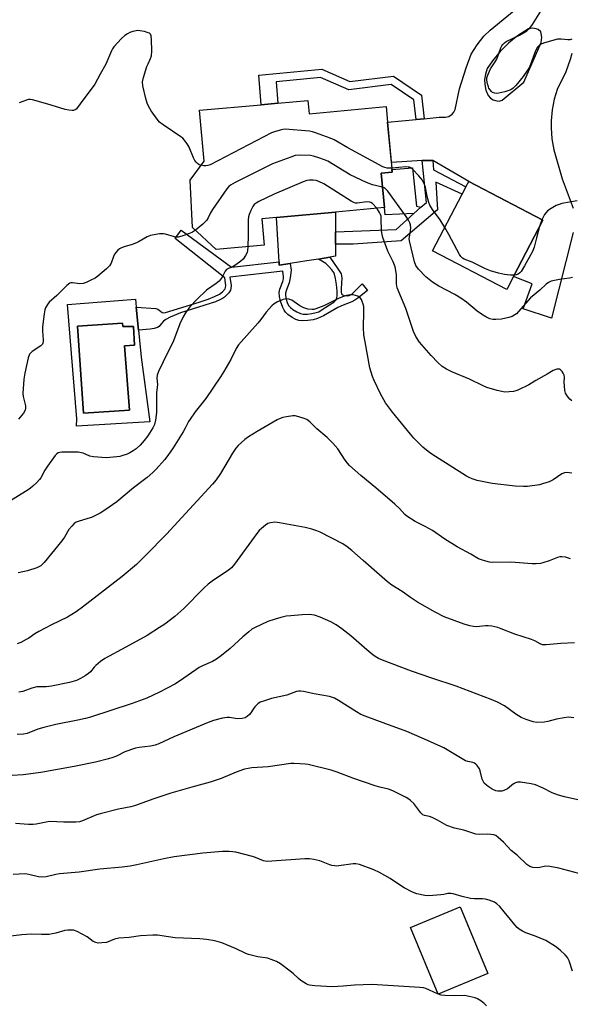
# Model space of a CAD drawing. Units: inches. Extents: x 1273768 to 1279768, y 565449 to 569449.
# Drawn here: x 1275147 to 1275356, y 566341 to 566715 of the extents above; entities that cross this region are included whole.
import ezdxf

# ---------------------------------------------------------------- set-up
doc = ezdxf.new("R2010")
doc.units = ezdxf.units.IN
doc.header["$MEASUREMENT"] = 0
for name, color, linetype in [('BLDG-Footprint', 5, 'Continuous'), ('CULTRL-Pad', 6, 'Continuous'), ('CULTRL-Swimming Pool in Ground', 4, 'Continuous'), ('TRANS-Non Street Sidewalk', 7, 'Continuous'), ('TRANS-Road', 130, 'Continuous'), ('Undefined', 1, 'Continuous')]:
    doc.layers.add(name, color=color, linetype=linetype)

msp = doc.modelspace()

# ---------------------------------------------------------------- linework, layer by layer
at = {"layer": 'BLDG-Footprint'}
for points, elevation in [([(1275256.78, 566684.62), (1275257.24, 566679.59), (1275286.52, 566682.26), (1275287.05, 566676.4), (1275288.78, 566657.35), (1275284.61, 566656.97), (1275285.8, 566643.91), (1275267.29, 566642.23), (1275244.89, 566640.19), (1275239.28, 566639.68), (1275240.2, 566629.62), (1275221.94, 566627.96), (1275212.97, 566636.39), (1275212.03, 566654.33), (1275217.33, 566661.6), (1275215.58, 566680.87), (1275238.97, 566683), (1275245.29, 566683.57)], 552.04), ([(1275334.86, 566617.74), (1275332.27, 566612.77), (1275304.1, 566627.44), (1275315.31, 566648.97), (1275316.79, 566651.81), (1275317.82, 566653.79), (1275345.99, 566639.12)], 553.96), ([(1275325.1, 566353.06), (1275306.19, 566345.21), (1275295.69, 566370.51), (1275314.59, 566378.36)], 549.66)]:
    msp.add_lwpolyline(points, close=True, dxfattribs=dict(at, elevation=elevation))
at = {"layer": 'CULTRL-Pad'}
for points in [[(1275297.04, 566641.65), (1275286.15, 566641.12), (1275285.8, 566643.91), (1275284.61, 566656.97), (1275288.78, 566657.35), (1275288.69, 566658.37), (1275296.47, 566659.08), (1275298.02, 566644.45), (1275299.7, 566644.03)], [(1275250.01, 566622.66), (1275245.86, 566622), (1275245.79, 566623.31), (1275244.89, 566640.19), (1275267.29, 566642.23), (1275267.29, 566634.66), (1275267.29, 566630), (1275267.29, 566625.41), (1275265.15, 566625.07), (1275260.75, 566624.37), (1275256.38, 566623.67)]]:
    msp.add_lwpolyline(points, close=True, dxfattribs=at)
for points in [[(1275191.59, 566606.1, 0), (1275192.46, 566597.42, 0), (1275193.48, 566587.16, 0), (1275196.72, 566562.54, 0), (1275168.88, 566560.87, 0), (1275169, 566563.66, 0), (1275165.47, 566607.14, 0), (1275191.29, 566609.09, 0)], [(1275186.3, 566600.07, 0), (1275169.25, 566598.86, 0), (1275171.56, 566565.85, 0), (1275188.98, 566566.95, 0), (1275187.15, 566591.43, 0), (1275190.93, 566591.67, 0), (1275190.56, 566598.74, 0), (1275186.54, 566598.74, 0)]]:
    msp.add_polyline3d(points, close=True, dxfattribs=at)
at = {"layer": 'CULTRL-Swimming Pool in Ground'}
msp.add_lwpolyline([(1275186.3, 566600.07), (1275186.54, 566598.74), (1275190.56, 566598.74), (1275190.93, 566591.67), (1275187.15, 566591.43), (1275188.98, 566566.95), (1275171.56, 566565.85), (1275169.25, 566598.86)], close=True, dxfattribs=at)
at = {"layer": 'TRANS-Non Street Sidewalk'}
for points in [[(1275300.91, 566677.69), (1275297.82, 566677.4), (1275296.97, 566684.9), (1275288.44, 566690.64), (1275272.28, 566688.64), (1275261.5, 566693.29), (1275244.65, 566691.73), (1275245.29, 566683.57), (1275238.97, 566683), (1275238.1, 566694.23), (1275262, 566696.45), (1275272.73, 566691.82), (1275289.21, 566693.86), (1275299.89, 566686.67)], [(1275304.17, 566661.85), (1275304.43, 566658.24), (1275316.79, 566651.81), (1275315.31, 566648.97), (1275305.34, 566653.58), (1275305.97, 566643.13), (1275292.13, 566631.26), (1275273.97, 566630), (1275267.29, 566630), (1275267.29, 566634.66), (1275290.33, 566635.64), (1275297.04, 566641.65), (1275299.7, 566644.03), (1275301.77, 566645.88), (1275300.18, 566661.85)], [(1275208.68, 566635.37), (1275227.73, 566621.32), (1275245.79, 566623.31), (1275245.86, 566622), (1275250.01, 566622.66), (1275250.41, 566620.14), (1275250.01, 566617.19), (1275249.61, 566615.32), (1275248.65, 566612.69), (1275248.31, 566611.43), (1275248.3, 566610.56), (1275248.53, 566609.19), (1275248.94, 566607.83), (1275249.45, 566606.75), (1275250.12, 566605.96), (1275251.08, 566605.19), (1275252.55, 566604.3), (1275253.9, 566603.71), (1275254.97, 566603.5), (1275256.59, 566603.48), (1275258.27, 566603.65), (1275259.96, 566604.03), (1275260.85, 566604.39), (1275261.84, 566604.93), (1275264.95, 566606.93), (1275266.61, 566608.03), (1275267.42, 566608.76), (1275267.76, 566609.45), (1275267.93, 566610.7), (1275267.89, 566612.13), (1275267.61, 566614.71), (1275267.3, 566617.04), (1275266.88, 566618.61), (1275266.56, 566619.25), (1275265.81, 566620.3), (1275264.62, 566621.64), (1275263.58, 566622.63), (1275262.88, 566623.12), (1275260.75, 566624.37), (1275265.15, 566625.07), (1275268.18, 566620.65), (1275269.35, 566618.78), (1275269.56, 566618.02), (1275269.63, 566617.1), (1275269.41, 566613.24), (1275269.42, 566611.86), (1275269.54, 566611.22), (1275269.66, 566611), (1275269.86, 566610.82), (1275270.51, 566610.56), (1275271.89, 566610.39), (1275272.39, 566610.52), (1275273.4, 566610.98), (1275277.37, 566614.97), (1275279.34, 566612.43), (1275275.72, 566609.57), (1275274.53, 566608.75), (1275273.43, 566608.14), (1275270.12, 566606.91), (1275268.1, 566605.92), (1275262.69, 566602.81), (1275260.42, 566601.77), (1275258.74, 566601.32), (1275256.73, 566600.99), (1275254.74, 566600.87), (1275253.36, 566600.98), (1275252.14, 566601.41), (1275250.78, 566602.16), (1275249.19, 566603.31), (1275248.25, 566604.22), (1275247.72, 566605), (1275247.2, 566606.01), (1275246.31, 566608.34), (1275245.93, 566610.18), (1275245.84, 566611.73), (1275246.1, 566612.91), (1275247.25, 566615.84), (1275247.53, 566616.85), (1275247.52, 566617.6), (1275247.2, 566619.77), (1275227.1, 566617.48), (1275227.57, 566614.36), (1275227.55, 566613.2), (1275227.39, 566612.5), (1275226.72, 566611.52), (1275225.08, 566609.93), (1275224.39, 566609.42), (1275223.58, 566608.95), (1275221.71, 566608.12), (1275219.66, 566607.43), (1275215.27, 566606.15), (1275208.44, 566603.9), (1275204.46, 566602.36), (1275202.76, 566601.46), (1275201.89, 566600.83), (1275200.58, 566599.15), (1275200.24, 566598.82), (1275199.64, 566598.44), (1275198.4, 566598.02), (1275196.9, 566597.8), (1275192.46, 566597.42), (1275191.59, 566606.1), (1275199, 566605.64), (1275199.79, 566605.37), (1275200.84, 566604.58), (1275201.47, 566604.1), (1275201.94, 566603.99), (1275202.73, 566604.1), (1275215.44, 566608.01), (1275218.88, 566609.15), (1275221.3, 566610.13), (1275223.13, 566611.08), (1275224.29, 566611.92), (1275225.29, 566613.09), (1275225.49, 566613.54), (1275225.58, 566614.35), (1275225.24, 566617.27), (1275206.37, 566632.13)]]:
    msp.add_lwpolyline(points, close=True, dxfattribs=at)
at = {"layer": 'TRANS-Road'}
for points in [[(1275357.5, 566634.48, 0), (1275349.25, 566601.93, 0), (1275338.47, 566605.53, 0), (1275341.87, 566614.91, 0), (1275334.86, 566617.74, 0), (1275345.99, 566639.12, 0), (1275317.82, 566653.79, 0), (1275304.17, 566661.85, 0), (1275300.18, 566661.85, 0), (1275288.45, 566661.01, 0), (1275287.05, 566676.4, 0), (1275297.82, 566677.4, 0), (1275300.91, 566677.69, 0), (1275306.58, 566678.22, 0), (1275309.07, 566678.22, 0), (1275310.25, 566678.56, 0), (1275311.53, 566679.42, 0), (1275312.14, 566680.13, 0), (1275312.69, 566681.23, 0), (1275314.38, 566688.97, 0), (1275316.81, 566697, 0), (1275318.82, 566702.22, 0), (1275321, 566705.78, 0), (1275323.62, 566709.01, 0), (1275326.01, 566711.33, 0), (1275343.62, 566725.88, 0)], [(1275356.93, 566702.43, 0), (1275356.3, 566700.14, 0), (1275354.65, 566695.51, 0), (1275352.56, 566691.05, 0), (1275351.5, 566689.17, 0), (1275350.31, 566685.15, 0), (1275349.52, 566681.03, 0), (1275349.13, 566676.85, 0), (1275349.1, 566674.2, 0), (1275349.38, 566670.01, 0), (1275350.09, 566665.81, 0), (1275353.28, 566654.83, 0), (1275357.46, 566643.65, 0)]]:
    msp.add_polyline3d(points, dxfattribs=at)
msp.add_polyline3d([(1275328.51, 566684.41, 0), (1275329.35, 566684.4, 0), (1275330.5, 566684.67, 0), (1275338.81, 566691.55, 0), (1275345.39, 566706.6, 0), (1275345.61, 566708.66, 0), (1275345.4, 566710.08, 0), (1275345.21, 566710.71, 0), (1275344.21, 566711.52, 0), (1275343.43, 566711.88, 0), (1275342.24, 566712.11, 0), (1275340.56, 566711.87, 0), (1275336.36, 566709.18, 0), (1275332.92, 566706.34, 0), (1275329.77, 566703.18, 0), (1275326.87, 566699.63, 0), (1275324.89, 566696.71, 0), (1275324.16, 566694.66, 0), (1275323.85, 566692.52, 0), (1275323.91, 566690.67, 0), (1275324.38, 566688.55, 0), (1275325.26, 566686.56, 0), (1275326.09, 566685.51, 0), (1275327.13, 566684.81, 0)], close=True, dxfattribs=at)
at = {"layer": 'Undefined'}
msp.add_line((1275345.6, 566639.32, 554), (1275344.77, 566636.76, 554), dxfattribs=at)
for points, elevation in [([(1275356.94, 566707.93), (1275356.2, 566707.62), (1275355.43, 566707.6), (1275352.95, 566707.94), (1275351.54, 566707.9), (1275350.13, 566707.56), (1275346.19, 566706.36), (1275345.38, 566706.06), (1275344.66, 566705.65), (1275343.96, 566704.86), (1275343.16, 566703.44), (1275340.86, 566697.31), (1275340.19, 566696.09), (1275338.56, 566693.76), (1275335.74, 566690.3), (1275334.72, 566689.25), (1275333.82, 566688.67), (1275331.58, 566687.9), (1275329.23, 566687.39), (1275328.34, 566687.3), (1275327.81, 566687.33), (1275326.89, 566687.67), (1275326.48, 566687.98), (1275325.93, 566688.59), (1275325.5, 566689.3), (1275325.3, 566689.82), (1275325.01, 566690.92), (1275324.77, 566692.32), (1275324.76, 566693.15), (1275324.94, 566693.92), (1275326.13, 566696.58), (1275327.93, 566699.26), (1275328.5, 566700.27), (1275330.08, 566704.61), (1275330.45, 566705.38), (1275330.78, 566705.84), (1275331.36, 566706.46), (1275332.04, 566706.98), (1275337.16, 566709.37), (1275339.88, 566711.11), (1275341, 566712.02), (1275342.05, 566713.44), (1275347.11, 566721.53)], 556), ([(1275216.17, 566660), (1275215.53, 566660.22), (1275214.85, 566660.64), (1275214.29, 566661.19), (1275213.8, 566661.81), (1275213.3, 566662.84), (1275211.69, 566666.88), (1275210.94, 566668.17), (1275209.78, 566669.68), (1275209.22, 566670.27), (1275208.54, 566670.82), (1275201.85, 566675.31), (1275200.45, 566676.4), (1275199.5, 566677.54), (1275197.26, 566680.73), (1275196.23, 566682.45), (1275195.74, 566683.64), (1275195.25, 566685.35), (1275194.1, 566690.21), (1275193.95, 566691.68), (1275194.31, 566693.36), (1275195.62, 566697.52), (1275196.05, 566698.58), (1275197.05, 566700.56), (1275197.38, 566701.59), (1275197.46, 566703.32), (1275197.38, 566707.75), (1275197.27, 566709.15), (1275197, 566709.83), (1275196.62, 566710.14), (1275196.13, 566710.35), (1275194.72, 566710.75), (1275192.97, 566711.12), (1275192.1, 566711.18), (1275191.56, 566711.12), (1275190.24, 566710.76), (1275189.19, 566710.38), (1275188.2, 566709.9), (1275187.27, 566709.33), (1275186, 566708.18), (1275183.07, 566704.97), (1275182.59, 566704.26), (1275182.22, 566703.5), (1275180.08, 566698.42), (1275177.88, 566694.59), (1275175.84, 566690.83), (1275174.83, 566689.4), (1275171.24, 566684.76), (1275169.28, 566681.96), (1275168.74, 566681.35), (1275168.35, 566681.06), (1275167.73, 566680.82), (1275167.18, 566680.77), (1275166.03, 566680.89), (1275164.56, 566681.18), (1275159.33, 566682.82), (1275153.56, 566684.48), (1275152.12, 566684.87), (1275151.26, 566685), (1275150.7, 566684.97), (1275149.87, 566684.76), (1275147.14, 566683.7)], 554), ([(1275288.64, 566658.95), (1275286.91, 566658.95), (1275286.03, 566659.15), (1275285.22, 566659.46), (1275271.91, 566666.65), (1275266.76, 566669.6), (1275265.24, 566670.25), (1275259.64, 566672.36), (1275258.51, 566672.73), (1275257.35, 566672.95), (1275248.15, 566673.7), (1275247.29, 566673.64), (1275246.19, 566673.39), (1275244.02, 566672.73), (1275242.94, 566672.3), (1275219.61, 566660.18), (1275218.81, 566659.9), (1275218.04, 566659.76), (1275217.2, 566659.79), (1275216.17, 566660)], 554), ([(1275285.08, 566651.74), (1275281.26, 566652.59), (1275279.06, 566653.46), (1275272.87, 566656.41), (1275264.3, 566661.54), (1275263.11, 566662.06), (1275260.89, 566662.88), (1275258.94, 566663.51), (1275257.78, 566663.68), (1275253.66, 566663.79), (1275251.92, 566663.65), (1275250.23, 566663.12), (1275243.29, 566660.53), (1275229.17, 566653.47), (1275227.42, 566652.43), (1275226.79, 566651.89), (1275226.03, 566650.99), (1275220.56, 566643.24), (1275219.78, 566641.99), (1275218.9, 566640.05), (1275218.31, 566639.07), (1275216.92, 566637.64), (1275214.03, 566635.39)], 552), ([(1275308.77, 566636.41), (1275306.99, 566639.26), (1275304.12, 566643.23), (1275303.1, 566644.88), (1275302.68, 566645.91), (1275302.29, 566647.27), (1275301.9, 566648.93), (1275301.42, 566651.53), (1275301.09, 566652.64), (1275300.13, 566654.42), (1275298.87, 566655.98), (1275296.53, 566658.51), (1275295.87, 566659.01), (1275295.4, 566659.22), (1275294.87, 566659.33), (1275294, 566659.36), (1275288.64, 566658.95)], 554), ([(1275282.9, 566643.65), (1275281.27, 566645.45), (1275280.72, 566645.85), (1275280.24, 566646.02), (1275279.15, 566646.05), (1275275.49, 566645.58), (1275274.78, 566645.62), (1275274.16, 566645.8), (1275273.17, 566646.35), (1275262.84, 566652.91), (1275260.96, 566653.86), (1275259.9, 566654.2), (1275258.81, 566654.4), (1275257.42, 566654.39), (1275256.31, 566654.2), (1275254.92, 566653.69), (1275243.91, 566649.02), (1275238.07, 566646.21), (1275237.06, 566645.64), (1275236.39, 566645.08), (1275235.9, 566644.4), (1275235.11, 566642.87), (1275234.42, 566641.28), (1275234.2, 566640.46), (1275234.11, 566639.3), (1275234.07, 566633.41), (1275233.9, 566629.05)], 550), ([(1275357.28, 566617.38), (1275356.14, 566617.15), (1275352.33, 566616.65), (1275349.14, 566615.93), (1275348.07, 566615.51), (1275347.19, 566614.83), (1275344.89, 566612.6), (1275341.25, 566609.6), (1275336.74, 566604.42), (1275335.93, 566603.61), (1275335.33, 566603.14), (1275334.38, 566602.61), (1275333.03, 566602.17), (1275330.22, 566601.58), (1275328.12, 566601.41), (1275326.94, 566601.47), (1275325.9, 566601.73), (1275324.38, 566602.42), (1275322.64, 566603.39), (1275320.98, 566604.62), (1275316.98, 566607.95), (1275314.85, 566609.54), (1275312.61, 566610.86), (1275306.48, 566614.14), (1275304.04, 566615.63), (1275301.58, 566617.61), (1275298.76, 566620.58), (1275297.78, 566621.95), (1275297.22, 566623.31), (1275295.33, 566631.33), (1275295.24, 566632.15), (1275295.28, 566632.69), (1275295.72, 566635.1), (1275295.79, 566636.28), (1275295.68, 566637.43), (1275295.43, 566638.17), (1275294.95, 566639.12), (1275294.03, 566640.55), (1275287.08, 566650.19), (1275286.12, 566651.21), (1275285.72, 566651.48), (1275285.08, 566651.74)], 552), ([(1275358.98, 566646.54), (1275353.24, 566645.44), (1275352.14, 566645.11), (1275351.1, 566644.67), (1275349.09, 566643.61), (1275347.81, 566642.65), (1275346.63, 566641.29), (1275346.06, 566640.3), (1275345.6, 566639.32)], 554), ([(1275357.03, 566570.5), (1275356.25, 566571.14), (1275355.19, 566572.41), (1275354.64, 566573.38), (1275354.37, 566574.47), (1275354.19, 566576.17), (1275354.11, 566577.6), (1275354.14, 566579.48), (1275354.05, 566580.25), (1275353.75, 566581.01), (1275353.28, 566581.71), (1275352.71, 566582.3), (1275352.28, 566582.54), (1275351.78, 566582.6), (1275351.25, 566582.53), (1275349.9, 566582.04), (1275347.64, 566580.67), (1275343.31, 566578.25), (1275340.61, 566576.59), (1275336.5, 566574.57), (1275335.71, 566574.28), (1275334.88, 566574.11), (1275333.19, 566573.93), (1275331.49, 566573.87), (1275330.35, 566574.03), (1275328.65, 566574.48), (1275324.71, 566575.62), (1275323.35, 566576.16), (1275318.08, 566578.73), (1275311.39, 566581.54), (1275309.37, 566582.5), (1275307.74, 566583.6), (1275306.05, 566585.09), (1275303.54, 566587.75), (1275299.14, 566592.76), (1275297.72, 566595.02), (1275296.83, 566596.86), (1275293.89, 566605.58), (1275290.62, 566613.49), (1275290.38, 566614.99), (1275290.44, 566617.64), (1275290.4, 566618.52), (1275289.92, 566621.42), (1275289.17, 566623.29), (1275287.12, 566627.31), (1275285.2, 566632.56), (1275284.94, 566633.66), (1275284.74, 566635.05), (1275284.61, 566639.76), (1275284.52, 566640.62), (1275284.31, 566641.35), (1275284.01, 566642.05), (1275283.62, 566642.7), (1275282.9, 566643.65)], 550), ([(1275214.03, 566635.39), (1275212.88, 566634.58), (1275211.85, 566634.04), (1275208.85, 566633.04), (1275207.47, 566632.73), (1275206.91, 566632.72), (1275206.08, 566632.85), (1275202.73, 566633.82), (1275201.88, 566633.99), (1275200.45, 566633.91), (1275197.01, 566633.29), (1275195.66, 566632.82), (1275192.7, 566631.03), (1275191.67, 566630.54), (1275190.05, 566629.95), (1275187.02, 566629.06), (1275185.96, 566628.67), (1275185.26, 566628.25), (1275184.63, 566627.71), (1275183.34, 566626.29), (1275182.88, 566625.35), (1275181.99, 566622.79), (1275181.46, 566621.85), (1275180.26, 566620.64), (1275176.99, 566617.82), (1275175.99, 566617.17), (1275174.39, 566616.34), (1275172.5, 566615.44), (1275171.39, 566615.05), (1275170.2, 566614.98), (1275167.41, 566615.36), (1275166.88, 566615.34), (1275166.39, 566615.19), (1275165.26, 566614.34), (1275161.39, 566610.59), (1275158.53, 566607.99), (1275157.84, 566607.08), (1275157.14, 566605.84), (1275156.84, 566605.04), (1275156.56, 566603.61), (1275155.93, 566598.68), (1275155.95, 566597.06), (1275156.29, 566593.59), (1275156.28, 566593.04), (1275156.16, 566592.46), (1275155.94, 566592.02), (1275155.37, 566591.44), (1275151.99, 566589.23), (1275151.36, 566588.68), (1275151.05, 566588.24), (1275150.58, 566586.88), (1275149.25, 566581.07), (1275148.86, 566578.77), (1275148.49, 566573.27), (1275148.61, 566572.13), (1275149.53, 566568.6), (1275149.55, 566567.7), (1275149.38, 566566.99), (1275148.71, 566565.8), (1275146.91, 566563.56)], 552), ([(1275335.11, 566618.23), (1275333.72, 566618.25), (1275331.45, 566618.5), (1275329.2, 566619.04), (1275326.15, 566619.89), (1275324.24, 566620.7), (1275319.08, 566623.13), (1275316.16, 566624.36), (1275315.44, 566624.75), (1275314.8, 566625.33), (1275314.31, 566626.05), (1275310.32, 566633.69), (1275308.77, 566636.41)], 554), ([(1275344.77, 566636.76), (1275343.52, 566632.39), (1275342.68, 566628.83), (1275342.01, 566627.23), (1275339.03, 566621.78), (1275337.72, 566619.67), (1275337.23, 566619.11), (1275336.62, 566618.67), (1275335.91, 566618.38), (1275335.11, 566618.23)], 554), ([(1275233.9, 566629.05), (1275233.84, 566627.68), (1275233.64, 566626.91), (1275233.06, 566625.67), (1275232.16, 566624.29), (1275231.3, 566623.52), (1275229.36, 566622.18), (1275228.35, 566621.6), (1275226.55, 566620.8), (1275225.9, 566620.39), (1275225.39, 566619.76), (1275224.21, 566617.49), (1275223.09, 566615.96), (1275221.98, 566615.03), (1275218.31, 566612.53), (1275214.6, 566608.95), (1275211.94, 566606.19), (1275210.25, 566603.92), (1275209.34, 566602.48), (1275208.15, 566599.78), (1275205.69, 566593.37), (1275201.74, 566585.32), (1275200.03, 566581.62), (1275199.51, 566580.27), (1275199.37, 566579.13), (1275199.63, 566576.73), (1275199.24, 566573.54), (1275199.21, 566566.07), (1275198.85, 566563.24), (1275198.47, 566561.58), (1275197.84, 566560.28), (1275196.02, 566557.27), (1275194.63, 566555.49), (1275193.09, 566553.74), (1275191.59, 566552.34), (1275190.42, 566551.51), (1275189.19, 566550.76), (1275188.11, 566550.27), (1275186.15, 566549.57), (1275185.3, 566549.36), (1275184.17, 566549.21), (1275180.16, 566548.91), (1275175.31, 566549.21), (1275173.98, 566549.52), (1275171.42, 566550.66), (1275169.56, 566550.97), (1275163.36, 566550.98), (1275162.5, 566550.91), (1275161.98, 566550.77), (1275161.36, 566550.37), (1275160.81, 566549.8), (1275157.83, 566545.71), (1275156.85, 566544.23), (1275155.34, 566541.33), (1275154.87, 566540.59), (1275153.88, 566539.52), (1275152.36, 566538.12), (1275151.45, 566537.37), (1275150.48, 566536.7), (1275142.2, 566531.48)], 550), ([(1275356.95, 566543.05), (1275354.99, 566543.28), (1275354.18, 566543.21), (1275353.17, 566542.83), (1275349.96, 566540.53), (1275348.38, 566539.81), (1275345.86, 566538.96), (1275344.73, 566538.66), (1275340.11, 566537.99), (1275338.66, 566537.96), (1275335.46, 566538.12), (1275326.73, 566539.18), (1275321.07, 566540.3), (1275319.12, 566540.85), (1275318.04, 566541.34), (1275317.05, 566541.9), (1275305.23, 566549.35), (1275303.11, 566550.83), (1275300.39, 566552.93), (1275297.02, 566556.31), (1275295.67, 566557.82), (1275288.86, 566566.2), (1275286.29, 566569.77), (1275284.34, 566573.21), (1275281.88, 566578.19), (1275281.26, 566579.8), (1275280.32, 566583.07), (1275278.45, 566592.95), (1275278.06, 566595.56), (1275277.89, 566598.35), (1275278.03, 566604.29), (1275277.96, 566606.34), (1275277.8, 566607.18), (1275277.43, 566608.26), (1275277.09, 566609.03), (1275276.62, 566609.68), (1275275.67, 566610.26), (1275274, 566610.77), (1275272.84, 566610.78), (1275271.38, 566610.53), (1275270.26, 566610.18), (1275268.64, 566609.46), (1275264.13, 566607.18), (1275262.8, 566606.59), (1275259.82, 566605.44), (1275259, 566605.23), (1275258.43, 566605.19), (1275256.79, 566605.39), (1275255.21, 566605.83), (1275253.76, 566606.56), (1275250.63, 566608.74), (1275249.57, 566609.14), (1275248.48, 566609.28), (1275247.39, 566609.01), (1275245.23, 566608.07), (1275243.94, 566607.39), (1275243.05, 566606.66), (1275240.93, 566604.26), (1275238.83, 566601.42), (1275237.73, 566600.07), (1275230.38, 566591.78), (1275229.57, 566590.4), (1275227.55, 566586.2), (1275224.84, 566581.62), (1275223.58, 566579.62), (1275217.98, 566571.46), (1275213.97, 566566.32), (1275211.99, 566563.59), (1275211.39, 566562.63), (1275210.17, 566560.16), (1275209.33, 566558.69), (1275205.55, 566552.62), (1275203.59, 566549.72), (1275202.33, 566548.09), (1275199.13, 566544.54), (1275197.88, 566543.27), (1275195.72, 566541.37), (1275190.52, 566537.46), (1275184.17, 566532.12), (1275179.61, 566528.94), (1275177.88, 566527.88), (1275174.55, 566526.27), (1275173.2, 566525.78), (1275169.56, 566524.74), (1275168.77, 566524.4), (1275168.06, 566523.92), (1275167.08, 566522.94), (1275166.02, 566521.64), (1275164.34, 566518.7), (1275163.35, 566517.29), (1275156.64, 566509.13), (1275155.91, 566508.36), (1275155.32, 566507.87), (1275154.64, 566507.45), (1275153.84, 566507.12), (1275150.23, 566505.95), (1275146.76, 566505.19)], 548), ([(1275356.45, 566510.45), (1275354.55, 566511.17), (1275353.2, 566511.32), (1275352.38, 566511.27), (1275351.57, 566511.07), (1275348.4, 566509.8), (1275345.95, 566508.95), (1275345.11, 566508.78), (1275343.42, 566508.61), (1275341.96, 566508.64), (1275333.77, 566509.2), (1275326.85, 566509.06), (1275325.7, 566509.21), (1275324.31, 566509.57), (1275322.65, 566510.09), (1275321.6, 566510.53), (1275318.66, 566512.27), (1275313.49, 566515.11), (1275308.82, 566517.96), (1275304.08, 566521.23), (1275301.28, 566522.83), (1275297.48, 566524.74), (1275294.39, 566526.72), (1275293.63, 566527.4), (1275291.51, 566529.65), (1275289.79, 566531.22), (1275282.58, 566537.47), (1275276.88, 566542.16), (1275272.62, 566545.99), (1275271.84, 566546.84), (1275270.95, 566548.01), (1275268.12, 566552.29), (1275266.24, 566554.5), (1275264.1, 566556.59), (1275260.2, 566559.92), (1275257.46, 566562.56), (1275256.3, 566563.41), (1275254.96, 566563.94), (1275252.45, 566564.69), (1275251.88, 566564.78), (1275251.02, 566564.78), (1275248.69, 566564.49), (1275247.25, 566564.22), (1275246.24, 566563.86), (1275245.07, 566563.28), (1275237.48, 566558.86), (1275234.23, 566556.86), (1275232.87, 566555.81), (1275230.32, 566553.53), (1275229.37, 566552.48), (1275228.08, 566550.61), (1275223.59, 566542.93), (1275221.91, 566540.56), (1275220.53, 566538.92), (1275203.03, 566519.9), (1275195.23, 566511.87), (1275191.73, 566508.37), (1275186.29, 566503.82), (1275171.2, 566492.1), (1275168.79, 566490.4), (1275165.45, 566488.39), (1275159.38, 566485.39), (1275154.61, 566482.89), (1275153.08, 566481.99), (1275150.79, 566480.39), (1275149.8, 566479.81), (1275147.7, 566478.76), (1275146.35, 566478.22)], 546), ([(1275358.06, 566478.58), (1275352.79, 566478.37), (1275347.2, 566477.82), (1275345.84, 566477.89), (1275344.91, 566478.23), (1275342.91, 566479.33), (1275341.68, 566479.88), (1275335.28, 566481.92), (1275330.21, 566483.91), (1275328.86, 566484.37), (1275326.63, 566484.88), (1275325.23, 566485.06), (1275324.15, 566485.03), (1275320.78, 566484.71), (1275319.67, 566484.78), (1275318.3, 566485), (1275316.11, 566485.64), (1275308.47, 566488.53), (1275305.11, 566490.23), (1275298.42, 566494.08), (1275295.72, 566495.8), (1275292.56, 566498.05), (1275288.65, 566500.54), (1275287.05, 566501.78), (1275283.96, 566504.41), (1275277.76, 566509.84), (1275273.48, 566513.73), (1275271.66, 566515.09), (1275269.97, 566516.18), (1275261.46, 566520.58), (1275260.15, 566521.14), (1275258.2, 566521.79), (1275255.71, 566522.45), (1275245.93, 566524.2), (1275244.18, 566524.38), (1275242.57, 566524.22), (1275241.55, 566523.94), (1275240.61, 566523.34), (1275239.08, 566522.04), (1275238.27, 566521.23), (1275237.37, 566520.12), (1275228.85, 566508.43), (1275227.71, 566507.08), (1275226.57, 566506.17), (1275220.46, 566502.05), (1275218.86, 566500.85), (1275217.22, 566499.34), (1275209.61, 566491.61), (1275206.18, 566488.59), (1275202.39, 566485.73), (1275200.44, 566484.39), (1275195.69, 566481.42), (1275187.68, 566476.96), (1275179.7, 566472.65), (1275178.05, 566471.45), (1275176.22, 566469.98), (1275175.61, 566469.37), (1275174.16, 566467.6), (1275173.45, 566466.93), (1275172.23, 566466.1), (1275170.45, 566465.04), (1275168.88, 566464.34), (1275166.19, 566463.54), (1275159.43, 566462.11), (1275157.4, 566461.89), (1275154.62, 566461.89), (1275153.82, 566461.83), (1275151.91, 566461.32), (1275148.48, 566460.15), (1275147.04, 566459.9)], 544), ([(1275357.73, 566450.13), (1275355.77, 566450.32), (1275354.06, 566450.17), (1275351.22, 566449.65), (1275347.88, 566448.72), (1275346.48, 566448.47), (1275343.68, 566448.37), (1275342.3, 566448.57), (1275339.61, 566449.49), (1275337.77, 566450.29), (1275335.78, 566451.57), (1275331.36, 566454.66), (1275328.76, 566456.02), (1275326.35, 566457.14), (1275313.06, 566462.18), (1275303.84, 566465.14), (1275296.11, 566467.85), (1275285.14, 566472.03), (1275283.6, 566472.69), (1275282.35, 566473.38), (1275281.41, 566474.05), (1275279.18, 566475.89), (1275273.06, 566481.29), (1275269.59, 566483.98), (1275267.48, 566485.39), (1275265.48, 566486.53), (1275261.46, 566488.38), (1275259.29, 566489.07), (1275257.27, 566489.33), (1275254.61, 566489.25), (1275250.29, 566488.91), (1275248.57, 566488.69), (1275246.53, 566488.28), (1275244.32, 566487.65), (1275241.6, 566486.74), (1275236.79, 566484.47), (1275235.52, 566483.73), (1275234.34, 566482.83), (1275232.08, 566480.91), (1275227.18, 566476.39), (1275223.95, 566473.78), (1275222.02, 566472.42), (1275220.49, 566471.51), (1275216.76, 566469.83), (1275215.53, 566469.18), (1275208.35, 566464.28), (1275206.19, 566462.92), (1275200.41, 566459.86), (1275195.54, 566457.56), (1275190.08, 566455.55), (1275174.15, 566450.4), (1275172.28, 566449.89), (1275169.42, 566449.26), (1275161.08, 566447.63), (1275156.43, 566446.47), (1275154.15, 566445.8), (1275150.2, 566444.19), (1275148.77, 566443.86), (1275146.39, 566443.75)], 542), ([(1275361.56, 566418.46), (1275354.18, 566420.08), (1275351.95, 566420.75), (1275349.5, 566421.64), (1275346.09, 566423.46), (1275343.23, 566424.61), (1275341.55, 566425), (1275337.53, 566425.66), (1275336.41, 566425.69), (1275335.61, 566425.46), (1275334.87, 566425.02), (1275332.53, 566423.17), (1275331.21, 566422.53), (1275330.37, 566422.29), (1275329.8, 566422.22), (1275328.95, 566422.25), (1275328.11, 566422.44), (1275326.78, 566423.07), (1275325.25, 566423.97), (1275324.55, 566424.49), (1275323.76, 566425.31), (1275323.3, 566426.02), (1275322.96, 566426.82), (1275322.19, 566429.98), (1275321.89, 566430.8), (1275321.08, 566431.95), (1275320.48, 566432.54), (1275320.03, 566432.84), (1275319.34, 566433.1), (1275317.47, 566433.5), (1275316.67, 566433.84), (1275308.34, 566438.74), (1275301.08, 566442.06), (1275294.33, 566444.86), (1275286.39, 566447.88), (1275278.51, 566450.76), (1275276.91, 566451.42), (1275275.16, 566452.38), (1275268.37, 566456.76), (1275266.86, 566457.56), (1275264.93, 566458.16), (1275259.2, 566459.21), (1275255.13, 566460.11), (1275253.96, 566460.29), (1275253.18, 566460.27), (1275252.45, 566460.13), (1275248.8, 566458.72), (1275242.98, 566457.4), (1275240.22, 566456.6), (1275238.67, 566456.03), (1275237.76, 566455.45), (1275236.6, 566454.3), (1275235.95, 566453.42), (1275235.11, 566451.99), (1275234.57, 566451.33), (1275233.7, 566450.58), (1275232.96, 566450.16), (1275231.83, 566449.89), (1275230.04, 566449.78), (1275226.93, 566450.21), (1275226.08, 566450.22), (1275224.36, 566449.93), (1275220.95, 566449.12), (1275218.9, 566448.35), (1275205.9, 566442.84), (1275200.15, 566440.28), (1275198.8, 566439.79), (1275196.96, 566439.34), (1275192.64, 566438.88), (1275191.25, 566438.58), (1275187.22, 566437.23), (1275184.07, 566435.58), (1275182.73, 566434.99), (1275181.02, 566434.5), (1275176.08, 566433.32), (1275167.95, 566431.62), (1275155.4, 566429.34), (1275148.65, 566428.44), (1275144.4, 566428.26)], 540), ([(1275361.52, 566390.44), (1275352.02, 566393), (1275348.66, 566393.69), (1275347.01, 566393.79), (1275344.82, 566393.23), (1275343.89, 566393.13), (1275342.13, 566393.28), (1275341.03, 566393.59), (1275339.9, 566394.4), (1275336.31, 566397.85), (1275333.98, 566399.7), (1275331.02, 566402.91), (1275329.06, 566404.71), (1275328.13, 566405.39), (1275327.34, 566405.69), (1275326.19, 566405.86), (1275325, 566405.89), (1275322, 566405.76), (1275320.54, 566405.9), (1275315.98, 566407.43), (1275312.41, 566408.25), (1275309.58, 566409.18), (1275305.97, 566411.26), (1275303.96, 566412.27), (1275302.93, 566412.67), (1275301.03, 566413.04), (1275300.42, 566413.27), (1275299.59, 566414.01), (1275296.93, 566417.58), (1275295.76, 566418.74), (1275295.12, 566419.22), (1275294.09, 566419.82), (1275289.03, 566422.4), (1275287.4, 566422.97), (1275284.04, 566423.77), (1275282.33, 566424.3), (1275273.87, 566427.19), (1275267.92, 566429.51), (1275265.61, 566430.28), (1275256.8, 566432.34), (1275255.67, 566432.53), (1275253.67, 566432.7), (1275251.39, 566432.81), (1275250.27, 566432.76), (1275241.61, 566431.51), (1275235.46, 566431.08), (1275232.69, 566430.57), (1275229.51, 566429.46), (1275223.82, 566427.13), (1275221.88, 566426.43), (1275219.64, 566425.72), (1275212.66, 566423.81), (1275204.75, 566421.5), (1275197.91, 566419.19), (1275191.29, 566416.76), (1275189.53, 566416.31), (1275184.88, 566415.36), (1275177.89, 566413.71), (1275176.52, 566413.24), (1275171.11, 566410.97), (1275170, 566410.66), (1275168.6, 566410.46), (1275164.02, 566410.44), (1275158.75, 566410.68), (1275157.34, 566410.53), (1275153.51, 566409.77), (1275152.4, 566409.63), (1275150.63, 566409.64), (1275145.69, 566409.94)], 538), ([(1275357.2, 566353.9), (1275355.92, 566357.77), (1275355.34, 566359.05), (1275354.43, 566360.12), (1275352.57, 566361.87), (1275350.79, 566363.3), (1275347.08, 566365.57), (1275342.82, 566367.31), (1275339.46, 566368.45), (1275338.22, 566369.08), (1275337.03, 566369.8), (1275336.25, 566370.45), (1275335.3, 566371.5), (1275333.66, 566373.47), (1275331.34, 566376.46), (1275329.61, 566378.47), (1275328.57, 566379.49), (1275327.56, 566380.07), (1275325.61, 566380.8), (1275324.17, 566381.21), (1275323.04, 566381.35), (1275319.9, 566381.37), (1275318.47, 566381.51), (1275315.3, 566382.22), (1275311.88, 566383.22), (1275311.02, 566383.39), (1275309.9, 566383.36), (1275308.41, 566383.01), (1275307.27, 566382.84), (1275302.65, 566382.53), (1275301.22, 566382.65), (1275298.09, 566383.28), (1275296.44, 566383.84), (1275293.31, 566385.56), (1275291.54, 566386.63), (1275288.06, 566389.11), (1275283.99, 566391.35), (1275281.78, 566392.32), (1275276.31, 566394.35), (1275274.9, 566394.71), (1275274.01, 566394.72), (1275268.56, 566393.87), (1275267.7, 566393.8), (1275266.9, 566393.85), (1275265.84, 566394.02), (1275265.05, 566394.25), (1275261.33, 566395.77), (1275259.05, 566396.31), (1275257.33, 566396.6), (1275255.56, 566396.6), (1275243.09, 566395.61), (1275241.33, 566395.56), (1275240.58, 566395.66), (1275239.85, 566395.86), (1275236.85, 566397.12), (1275235.73, 566397.5), (1275229.39, 566399.06), (1275228.25, 566399.26), (1275226.89, 566399.37), (1275224.28, 566399.31), (1275216.87, 566398.75), (1275205.97, 566397.34), (1275202.06, 566396.62), (1275191.8, 566394.24), (1275189.26, 566393.74), (1275186.24, 566393.4), (1275177.8, 566392.69), (1275169.94, 566391.51), (1275162.43, 566390.83), (1275160.99, 566390.58), (1275157.31, 566389.77), (1275155.59, 566389.59), (1275154.43, 566389.72), (1275150.8, 566390.65), (1275149.43, 566390.81), (1275144.88, 566390.65)], 536), ([(1275324.59, 566340.72), (1275323.76, 566341.57), (1275322.37, 566342.63), (1275321.13, 566343.41), (1275320.33, 566343.74), (1275318.04, 566344.32), (1275316.29, 566344.61), (1275312.47, 566344.55), (1275308.73, 566344.67), (1275307.31, 566344.81), (1275305.97, 566345.26), (1275301.52, 566347.32), (1275300.7, 566347.55), (1275299.27, 566347.72), (1275281, 566348.8), (1275274.46, 566348.57), (1275270.15, 566348.17), (1275266.04, 566347.91), (1275259.36, 566348.34), (1275257.36, 566348.57), (1275256.81, 566348.71), (1275256.04, 566349.08), (1275254.1, 566350.37), (1275253.17, 566351.09), (1275251.13, 566353.04), (1275250.02, 566353.95), (1275246.35, 566356.72), (1275244.86, 566357.55), (1275242.75, 566358.38), (1275241.41, 566358.8), (1275237.7, 566359.35), (1275234.22, 566360.19), (1275233.16, 566360.62), (1275229.27, 566362.49), (1275224.14, 566364.7), (1275221.38, 566365.42), (1275218.26, 566365.89), (1275215.69, 566366.16), (1275206.4, 566366.61), (1275203.77, 566366.9), (1275199.67, 566367.53), (1275197.91, 566367.62), (1275193.22, 566367.32), (1275188.83, 566366.62), (1275185, 566366.4), (1275183.34, 566365.99), (1275180.23, 566364.84), (1275178.53, 566364.6), (1275177.1, 566364.57), (1275176.28, 566364.74), (1275175.25, 566365.18), (1275172.94, 566366.88), (1275169.1, 566368.92), (1275167.78, 566369.42), (1275166.67, 566369.52), (1275165.55, 566369.47), (1275164.42, 566369.32), (1275161.05, 566368.33), (1275159.62, 566368.01), (1275158.48, 566367.84), (1275155.63, 566367.78), (1275151.66, 566367.89), (1275148.07, 566367.7), (1275138.56, 566366.6)], 534)]:
    msp.add_lwpolyline(points, dxfattribs=dict(at, elevation=elevation))

doc.saveas('drawing.dxf')
